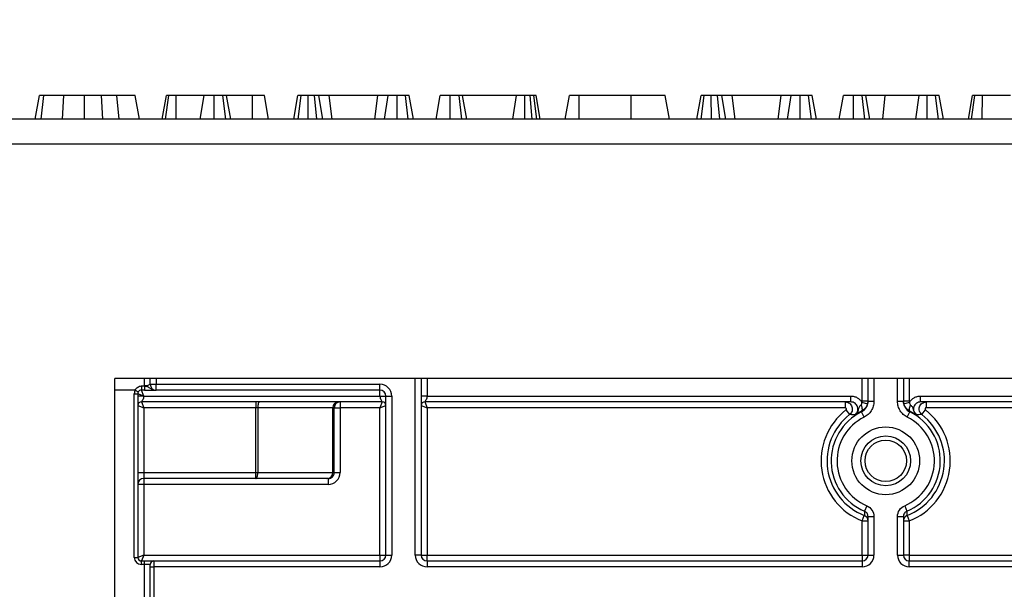
# Model space of a CAD drawing. Units: millimetres. Extents: x 8 to 418, y -29 to 291.
# Drawn here: x 109 to 121, y 242 to 249 of the extents above; entities that cross this region are included whole.
import ezdxf

# ---------------------------------------------------------------- set-up
doc = ezdxf.new("R2010")
doc.units = ezdxf.units.MM
doc.layers.add('FORMAT', color=7, linetype='Continuous')
doc.styles.add('SLDTEXTSTYLE1', font='TXT', dxfattribs={"width": 0.7})
doc.dimstyles.new('SLDDIMSTYLE0', dxfattribs={"dimtxt": 3.393075, "dimasz": 5, "dimexe": 0, "dimexo": 0.0625, "dimgap": 0.848269, "dimtad": 2, "dimdec": 4, "dimlfac": 7, "dimrnd": 1e-09, "dimzin": 12, "dimdsep": 46, "dimtxsty": 'SLDTEXTSTYLE1', "dimsah": 1, "dimcen": 0.09, "dimadec": 0, "dimazin": 3, "dimtfac": 1, "dimtdec": 4, "dimtofl": 0, "dimtmove": 0, "dimatfit": 3, "dimfxl": 0, "dimfrac": 2, "dimtolj": 1, "dimtzin": 12, "dimarcsym": 0})

# ---------------------------------------------------------------- blocks, each defined once
blk = doc.blocks.new('_D')
at = {"layer": 'FORMAT'}
for p, q in [((24.952, 193.167), (24.952, 253.698)), ((167.81, 245.165), (167.81, 253.698)), ((167.81, 252.698), (24.952, 252.698))]:
    blk.add_line(p, q, dxfattribs=at)
for points in [[(24.952, 252.698), (29.952, 252.258), (29.952, 253.138)], [(167.81, 252.698), (162.81, 253.138), (162.81, 252.258)]]:
    blk.add_solid(points, dxfattribs=at)
at = {"layer": 'FORMAT', "attachment_point": 1, "style": 'SLDTEXTSTYLE1'}
for s, insert, char_height in [('%%p', (101.235, 257.072), 3.3931), ('1000', (93.271, 257.072), 3.3931), ('2', (104.343, 257.072), 3.393)]:
    blk.add_mtext(s, dxfattribs=dict(at, insert=insert, char_height=char_height))
blk = doc.blocks.new('_D_1')
at = {"layer": 'FORMAT'}
for p, q in [((24.952, 193.167), (24.952, 258.769)), ((171.238, 193.162), (171.238, 258.769)), ((24.952, 257.769), (171.238, 257.769))]:
    blk.add_line(p, q, dxfattribs=at)
for points in [[(24.952, 257.769), (29.952, 257.329), (29.952, 258.209)], [(171.238, 257.769), (166.238, 258.209), (166.238, 257.329)]]:
    blk.add_solid(points, dxfattribs=at)
at = {"layer": 'FORMAT', "insert": (95.417, 262.143), "char_height": 3.3931, "attachment_point": 1, "style": 'SLDTEXTSTYLE1'}
blk.add_mtext('1024', dxfattribs=at)

msp = doc.modelspace()

# ---------------------------------------------------------------- linework, layer by layer
at = {"color": 7, "linetype": 'Continuous', "lineweight": 25}
for p, q in [((109.130063, 247.879529), (109.18052, 248.165243)), ((109.203266, 247.879529), (109.233307, 248.165243)), ((109.459516, 247.879529), (109.476128, 248.165243)), ((109.725869, 247.879529), (109.726128, 248.165243)), ((109.947456, 247.879529), (109.933053, 248.165243)), ((110.145524, 247.879529), (110.120976, 248.165243)), ((110.393084, 247.879529), (110.342682, 248.165243)), ((110.669298, 247.879529), (110.719709, 248.165243)), ((110.707894, 247.879529), (110.74758, 248.165243)), ((110.837523, 247.879529), (110.838797, 248.165243)), ((111.179168, 248.165243), (110.838797, 248.165243)), ((111.128789, 247.879529), (111.179168, 248.165243)), ((111.300425, 247.879529), (111.30079, 248.165243)), ((111.439815, 247.879529), (111.40552, 248.165243)), ((111.499818, 247.879529), (111.449439, 248.165243)), ((111.762783, 248.165243), (111.449439, 248.165243)), ((111.763663, 247.879529), (111.762783, 248.165243)), ((111.959422, 247.879529), (111.908898, 248.165243)), ((112.264441, 247.879529), (112.315064, 248.165243)), ((112.318471, 247.879529), (112.35307, 248.165243)), ((112.44036, 247.879529), (112.437952, 248.165243)), ((112.543515, 247.879529), (112.515232, 248.165243)), ((112.61533, 247.879529), (112.568442, 248.165243)), ((112.69302, 248.165243), (112.568442, 248.165243)), ((112.729485, 247.879529), (112.69302, 248.165243)), ((113.28508, 248.165243), (112.69302, 248.165243)), ((113.248628, 247.879529), (113.28508, 248.165243)), ((113.409658, 248.165243), (113.28508, 248.165243)), ((113.362754, 247.879529), (113.409658, 248.165243)), ((113.51717, 247.879529), (113.518189, 248.165243)), ((113.653274, 247.879529), (113.619118, 248.165243)), ((113.715005, 247.879529), (113.664303, 248.165243)), ((113.990951, 247.879529), (114.04133, 248.165243)), ((114.162592, 247.879529), (114.162952, 248.165243)), ((114.302473, 247.879529), (114.268104, 248.165243)), ((114.36198, 247.879529), (114.311601, 248.165243)), ((114.966584, 248.165243), (114.311601, 248.165243)), ((114.921776, 247.879529), (114.966584, 248.165243)), ((115.065947, 247.879529), (115.066668, 248.165243)), ((115.155251, 247.879529), (115.129168, 248.165243)), ((115.174354, 248.165243), (115.129168, 248.165243)), ((115.211963, 247.879529), (115.174354, 248.165243)), ((115.253872, 247.879529), (115.203493, 248.165243)), ((115.557168, 247.879529), (115.607547, 248.165243)), ((115.723498, 247.879529), (115.724523, 248.165243)), ((116.355435, 248.165243), (115.724523, 248.165243)), ((116.356169, 247.879529), (116.355435, 248.165243)), ((116.820088, 247.879529), (116.769709, 248.165243)), ((117.152279, 247.879529), (117.202901, 248.165243)), ((117.206309, 247.879529), (117.240908, 248.165243)), ((117.328198, 247.879529), (117.32579, 248.165243)), ((117.431353, 247.879529), (117.40307, 248.165243)), ((117.503168, 247.879529), (117.45628, 248.165243)), ((117.580857, 248.165243), (117.45628, 248.165243)), ((117.617323, 247.879529), (117.580857, 248.165243)), ((118.172918, 248.165243), (117.580857, 248.165243)), ((118.136466, 247.879529), (118.172918, 248.165243)), ((118.297496, 248.165243), (118.172918, 248.165243)), ((118.250592, 247.879529), (118.297496, 248.165243)), ((118.405008, 247.879529), (118.406026, 248.165243)), ((118.541111, 247.879529), (118.506955, 248.165243)), ((118.602843, 247.879529), (118.552141, 248.165243)), ((118.878789, 247.879529), (118.929168, 248.165243)), ((119.05043, 247.879529), (119.05079, 248.165243)), ((119.190311, 247.879529), (119.155942, 248.165243)), ((119.249818, 247.879529), (119.199439, 248.165243)), ((119.436347, 248.165243), (119.199439, 248.165243)), ((119.407056, 247.879529), (119.436347, 248.165243)), ((119.849354, 248.165243), (119.436347, 248.165243)), ((119.80662, 247.879529), (119.849354, 248.165243)), ((119.943519, 247.879529), (119.944371, 248.165243)), ((120.082148, 247.879529), (120.047412, 248.165243)), ((120.142129, 247.879529), (120.09133, 248.165243)), ((120.444973, 247.879529), (120.495385, 248.165243)), ((120.48357, 247.879529), (120.523256, 248.165243)), ((120.613199, 247.879529), (120.614472, 248.165243)), ((120.954844, 248.165243), (120.614472, 248.165243)), ((167.738195, 247.879529), (25.02391, 247.879529)), ((25.02391, 247.579529), (167.738195, 247.579529)), ((124.652773, 244.736672), (110.095338, 244.736672)), ((110.095338, 237.495199), (110.095338, 244.736672)), ((110.416767, 244.644235), (110.452728, 244.644235)), ((110.416767, 244.644235), (110.416767, 244.593814)), ((110.452728, 244.644235), (110.452728, 244.593814)), ((110.52391, 244.665243), (110.52391, 244.736672)), ((110.52391, 244.665243), (110.595338, 244.665243)), ((110.595338, 244.665243), (113.309624, 244.665243)), ((110.595338, 244.593814), (110.595338, 244.665243)), ((113.309624, 244.593814), (113.309624, 244.665243)), ((113.809624, 244.736672), (113.809624, 242.593814)), ((119.228166, 244.457932), (119.228166, 244.736672)), ((119.656738, 244.736672), (119.656738, 244.457932)), ((110.331052, 242.565243), (110.331052, 244.550957)), ((110.331052, 244.550957), (110.37391, 244.550957)), ((110.342536, 244.593814), (110.379651, 244.572386)), ((110.37391, 244.550957), (110.37391, 242.565243)), ((110.445338, 244.522386), (110.37391, 244.550957)), ((110.452728, 244.593814), (110.416767, 244.593814)), ((110.445338, 244.522386), (110.416767, 244.593814)), ((110.445338, 244.522386), (113.309624, 244.522386)), ((113.309624, 244.593814), (110.595338, 244.593814)), ((113.309624, 244.522386), (113.309624, 244.593814)), ((113.381052, 242.593814), (113.381052, 244.522386)), ((113.381052, 244.522386), (113.452481, 244.522386)), ((113.452481, 244.522386), (113.452481, 242.593814)), ((113.881052, 244.522386), (119.019426, 244.522386)), ((119.019426, 244.450957), (119.019426, 244.522386)), ((119.865478, 244.522386), (124.126038, 244.522386)), ((119.865478, 244.450957), (119.865478, 244.522386)), ((110.37391, 244.4081), (110.445338, 244.379529)), ((111.804258, 244.450957), (110.416767, 244.450957)), ((110.416767, 244.450957), (110.445338, 244.379529)), ((113.338195, 244.450957), (111.804258, 244.450957)), ((111.804258, 244.450957), (111.804258, 244.379529)), ((112.826257, 244.450957), (112.826257, 244.379529)), ((113.338195, 244.450957), (113.309624, 244.379529)), ((113.309624, 244.379529), (113.381052, 244.4081)), ((113.809624, 244.4081), (113.881052, 244.379529)), ((119.019426, 244.450957), (113.852481, 244.450957)), ((113.852481, 244.450957), (113.881052, 244.379529)), ((118.951535, 244.450957), (118.951535, 244.379529)), ((119.153963, 244.446553), (119.222618, 244.426843)), ((119.156738, 244.46627), (119.228166, 244.46627)), ((119.299595, 244.457932), (119.228166, 244.457932)), ((119.656738, 244.457932), (119.585309, 244.457932)), ((119.656738, 244.46627), (119.728166, 244.46627)), ((119.662286, 244.426843), (119.730941, 244.446553)), ((124.154609, 244.450957), (119.865478, 244.450957)), ((119.933369, 244.450957), (119.933369, 244.379529)), ((111.804258, 244.379529), (110.445338, 244.379529)), ((110.445338, 244.379529), (110.445338, 243.593814)), ((111.827766, 244.379529), (111.804258, 244.379529)), ((111.804258, 243.593814), (111.804258, 244.379529)), ((112.738195, 244.379529), (111.827766, 244.379529)), ((111.827766, 244.379529), (111.827766, 243.593814)), ((112.738195, 243.593814), (112.738195, 244.379529)), ((112.754839, 244.379529), (112.738195, 244.379529)), ((112.754839, 243.593814), (112.754839, 244.379529)), ((112.754839, 244.379529), (112.826257, 244.379529)), ((113.309624, 244.379529), (112.826257, 244.379529)), ((112.826257, 244.379529), (112.826257, 243.593814)), ((113.309624, 242.593814), (113.309624, 244.379529)), ((118.951535, 244.379529), (113.881052, 244.379529)), ((113.881052, 244.379529), (113.881052, 242.593814)), ((118.960333, 244.353986), (119.004292, 244.2977)), ((119.18039, 244.265859), (119.148697, 244.329859)), ((119.704514, 244.265859), (119.736207, 244.329859)), ((119.736808, 244.338149), (119.736207, 244.329859)), ((119.880612, 244.2977), (119.924571, 244.353986)), ((124.126038, 244.379529), (119.933369, 244.379529)), ((110.37391, 243.593814), (110.445338, 243.593814)), ((110.445338, 243.593814), (110.445338, 243.522386)), ((110.445338, 243.593814), (111.804258, 243.593814)), ((111.804258, 243.522386), (111.804258, 243.593814)), ((111.804258, 243.593814), (111.827766, 243.593814)), ((111.827766, 243.593814), (112.738195, 243.593814)), ((112.738195, 243.593814), (112.754839, 243.593814)), ((112.754839, 243.593814), (112.826257, 243.593814)), ((110.445338, 243.450957), (110.37391, 243.450957)), ((111.804258, 243.522386), (110.445338, 243.522386)), ((110.445338, 243.522386), (110.445338, 243.450957)), ((112.683378, 243.450957), (110.445338, 243.450957)), ((110.445338, 243.450957), (110.445338, 242.593814)), ((112.666778, 243.522386), (111.804258, 243.522386)), ((112.683378, 243.522386), (112.666778, 243.522386)), ((112.683378, 243.522386), (112.683378, 243.450957)), ((119.212386, 243.19281), (119.184562, 243.127035)), ((119.672518, 243.19281), (119.700342, 243.127035)), ((119.156738, 243.007369), (119.182789, 243.073866)), ((119.156738, 243.007369), (119.228166, 243.007369)), ((119.156738, 242.593814), (119.156738, 243.007369)), ((119.228166, 242.593814), (119.228166, 243.061213)), ((119.228166, 243.061213), (119.299595, 243.061213)), ((119.299595, 243.061213), (119.299595, 242.593814)), ((119.585309, 242.593814), (119.585309, 243.061213)), ((119.585309, 243.061213), (119.656738, 243.061213)), ((119.656738, 243.061213), (119.656738, 242.593814)), ((119.656738, 243.007369), (119.728166, 243.007369)), ((119.702115, 243.073866), (119.728166, 243.007369)), ((119.728166, 243.007369), (119.728166, 242.593814)), ((110.331052, 242.565243), (110.37391, 242.565243)), ((110.445338, 242.593814), (110.37391, 242.565243)), ((110.445338, 242.593814), (110.416767, 242.522386)), ((110.416767, 242.479529), (110.416767, 242.522386)), ((110.416767, 242.522386), (110.452481, 242.522386)), ((110.445338, 242.593814), (113.309624, 242.593814)), ((110.452481, 242.479529), (110.452481, 242.522386)), ((110.452481, 242.522386), (110.566767, 242.522386)), ((110.566767, 242.522386), (110.566767, 242.450957)), ((110.566767, 242.522386), (113.309624, 242.522386)), ((113.309624, 242.593814), (113.381052, 242.593814)), ((113.309624, 242.593814), (113.309624, 242.522386)), ((113.309624, 242.522386), (113.309624, 242.450957)), ((113.381052, 242.593814), (113.452481, 242.593814)), ((113.809624, 242.593814), (113.738195, 242.593814)), ((113.809624, 242.593814), (113.881052, 242.593814)), ((113.881052, 242.522386), (113.881052, 242.593814)), ((113.881052, 242.593814), (119.156738, 242.593814)), ((113.881052, 242.522386), (119.156738, 242.522386)), ((113.881052, 242.522386), (113.881052, 242.450957)), ((119.156738, 242.593814), (119.228166, 242.593814)), ((119.156738, 242.593814), (119.156738, 242.522386)), ((119.156738, 242.522386), (119.156738, 242.450957)), ((119.228166, 242.593814), (119.299595, 242.593814)), ((119.585309, 242.593814), (119.656738, 242.593814)), ((119.728166, 242.593814), (119.656738, 242.593814)), ((119.728166, 242.593814), (124.126038, 242.593814)), ((119.728166, 242.593814), (119.728166, 242.522386)), ((119.728166, 242.450957), (119.728166, 242.522386)), ((119.728166, 242.522386), (124.126038, 242.522386)), ((110.452481, 242.479529), (110.416767, 242.479529)), ((110.452481, 241.993814), (110.452481, 242.479529)), ((110.52391, 242.479529), (110.452481, 242.479529)), ((110.52391, 242.450957), (110.52391, 242.479529)), ((110.52391, 242.022386), (110.52391, 242.450957)), ((110.52391, 242.450957), (110.566767, 242.450957)), ((110.566767, 242.450957), (110.566767, 242.022386)), ((113.309624, 242.450957), (110.566767, 242.450957)), ((119.156738, 242.450957), (113.881052, 242.450957)), ((124.126038, 242.450957), (119.728166, 242.450957))]:
    msp.add_line(p, q, dxfattribs=at)
at = {"color": 8, "linetype": 'Continuous', "lineweight": 25}
for p, q in [((110.452481, 244.650957), (110.452481, 244.736672)), ((110.595338, 244.736672), (110.595338, 244.665243)), ((113.738195, 242.593814), (113.738195, 244.736672)), ((113.881052, 244.736672), (113.881052, 244.522386)), ((119.156738, 244.46627), (119.156738, 244.736672)), ((119.299595, 244.736672), (119.299595, 244.457932)), ((119.585309, 244.457932), (119.585309, 244.736672)), ((119.728166, 244.736672), (119.728166, 244.46627)), ((110.342536, 244.593814), (110.095338, 244.593814))]:
    msp.add_line(p, q, dxfattribs=at)
at = {"color": 7, "linetype": 'Continuous', "lineweight": 25, "flags": 128}
for points in [[(111.851273, 244.450957), (111.846687, 244.449585), (111.842277, 244.44552), (111.838213, 244.438919), (111.834651, 244.430036), (111.831728, 244.419212), (111.829555, 244.406863), (111.828217, 244.393464), (111.827766, 244.379529)], [(119.141516, 244.411763), (119.146775, 244.399366), (119.150949, 244.387074), (119.15389, 244.375332), (119.155491, 244.36456), (119.155694, 244.355149), (119.154492, 244.347437), (119.151929, 244.341701), (119.148096, 244.338149)], [(119.736808, 244.338149), (119.732975, 244.341701), (119.730412, 244.347437), (119.72921, 244.355149), (119.729413, 244.36456), (119.731014, 244.375332), (119.733954, 244.387074), (119.738129, 244.399366), (119.743388, 244.411763)], [(119.148697, 244.329859), (119.148402, 244.333908), (119.148096, 244.338149)], [(111.804258, 243.522386), (111.808844, 243.523758), (111.813254, 243.527823), (111.817318, 243.534424), (111.820881, 243.543307), (111.823804, 243.554131), (111.825976, 243.56648), (111.827314, 243.579879), (111.827766, 243.593814)]]:
    msp.add_lwpolyline(points, dxfattribs=at)
at = {"color": 7, "linetype": 'Continuous', "lineweight": 25}
for radius in [0.410714, 0.301668, 0.251206]:
    msp.add_circle((119.442452, 243.736672), radius, dxfattribs=at)
for centre, radius, start, end in [((110.469624, 244.750957), 0.101459, 260.2724214, 302.3474435), ((110.595338, 244.665243), 0.071429, 180, 270), ((113.309624, 244.522386), 0.142857, 0, 90), ((110.416767, 244.550957), 0.085714, 150, 180), ((110.416767, 244.550957), 0.042857, 150, 180), ((113.309624, 244.522386), 0.071429, 0, 90), ((112.809618, 244.379534), 0.071423, 90.0043639, 180.0043632), ((112.826262, 244.379534), 0.071423, 90.0043639, 180.0043632), ((119.442452, 243.736672), 0.783272, 127.9896166, 248.6065628), ((119.442452, 243.736672), 0.711854, 127.9896166, 248.6065628), ((119.442452, 243.736672), 0.661939, 116.3453051, 247.0705236), ((119.442452, 243.736672), 0.661939, 292.9294764, 63.6546949), ((119.442452, 243.736672), 0.711854, 291.3934372, 52.0103834), ((119.442452, 243.736672), 0.783272, 291.3934372, 52.0103834), ((119.442452, 243.736672), 0.590522, 116.3453051, 247.0705236), ((119.442452, 243.736672), 0.590522, 292.9294764, 63.6546949), ((112.666772, 243.593809), 0.071423, 270.0043639, 0.0043632), ((110.445338, 243.450957), 0.071429, 90, 180), ((132.392865, 242.659943), 13.216559, 177.974661, 178.2052881), ((107.045728, 242.678407), 12.662564, 1.7896668, 2.030384), ((119.15675, 243.007365), 0.071416, 0.0026791, 68.6166756), ((119.728154, 243.007365), 0.071416, 111.3833244, 179.9973209), ((110.416767, 242.565243), 0.085714, 180, 270), ((110.416767, 242.565243), 0.042857, 180, 270), ((110.566767, 242.479529), 0.042857, 90, 180), ((113.309624, 242.593814), 0.142857, 270, 0), ((113.309624, 242.593814), 0.071429, 270, 0), ((113.881052, 242.593814), 0.142857, 180, 270), ((113.881052, 242.593814), 0.071429, 180, 270), ((119.156738, 242.593814), 0.142857, 270, 0), ((119.156738, 242.593814), 0.071429, 270, 0), ((119.728166, 242.593814), 0.142857, 180, 270), ((119.728166, 242.593814), 0.071429, 180, 270)]:
    msp.add_arc(centre, radius, start, end, dxfattribs=at)
for major_axis, ratio in [((0.071461, 0), 0.999543248), ((0.142879, 0), 0.999847695)]:
    msp.add_ellipse((112.683378, 243.593814), major_axis=major_axis, ratio=ratio, start_param=4.71238898, end_param=6.283185307, dxfattribs=at)
for points, knots in [([(109.233307, 248.165243), (109.224539, 248.165243), (109.206904, 248.165243), (109.188076, 248.165243), (109.181859, 248.165243), (109.180833, 248.165243), (109.18052, 248.165243)], [0, 0, 0, 0, 0.283131729, 0.569514698, 0.868431166, 1, 1, 1, 1]), ([(109.476128, 248.165243), (109.450216, 248.165243), (109.398324, 248.165243), (109.317757, 248.165243), (109.26422, 248.165243), (109.233307, 248.165243)], [0, 0, 0, 0, 0.29651999, 0.593809984, 1, 1, 1, 1]), ([(109.726128, 248.165243), (109.702081, 248.165243), (109.653957, 248.165243), (109.56948, 248.165243), (109.511309, 248.165243), (109.476128, 248.165243)], [0, 0, 0, 0, 0.2829990459, 0.5663576953, 1, 1, 1, 1]), ([(109.933053, 248.165243), (109.913462, 248.165243), (109.874268, 248.165243), (109.805363, 248.165243), (109.755659, 248.165243), (109.726128, 248.165243)], [0, 0, 0, 0, 0.2885885597, 0.5773284155, 1, 1, 1, 1]), ([(110.120976, 248.165243), (110.104195, 248.165243), (110.070633, 248.165243), (110.00799, 248.165243), (109.961756, 248.165243), (109.933053, 248.165243)], [0, 0, 0, 0, 0.274933897, 0.549881259, 1, 1, 1, 1]), ([(110.342682, 248.165243), (110.33744, 248.165243), (110.328382, 248.165243), (110.260936, 248.165243), (110.1829, 248.165243), (110.133483, 248.165243), (110.120976, 248.165243)], [0, 0, 0, 0, 0.3696759969, 0.6387309813, 0.9085640674, 1, 1, 1, 1]), ([(110.74758, 248.165243), (110.739996, 248.165243), (110.728345, 248.165243), (110.720631, 248.165243), (110.720019, 248.165243), (110.719709, 248.165243)], [0, 0, 0, 0, 0.4796360052, 0.7368306223, 1, 1, 1, 1]), ([(110.838797, 248.165243), (110.822922, 248.165243), (110.790968, 248.165243), (110.762531, 248.165243), (110.749452, 248.165243), (110.74758, 248.165243)], [0, 0, 0, 0, 0.458261964, 0.922464071, 1, 1, 1, 1]), ([(111.30079, 248.165243), (111.284737, 248.165243), (111.252452, 248.165243), (111.214429, 248.165243), (111.188817, 248.165243), (111.17984, 248.165243), (111.179327, 248.165243), (111.179168, 248.165243)], [0, 0, 0, 0, 0.24594063, 0.494624616, 0.66392347, 0.895989404, 1, 1, 1, 1]), ([(111.40552, 248.165243), (111.39706, 248.165243), (111.376248, 248.165243), (111.338694, 248.165243), (111.312139, 248.165243), (111.30079, 248.165243)], [0, 0, 0, 0, 0.281666663, 0.692980458, 1, 1, 1, 1]), ([(111.449439, 248.165243), (111.448327, 248.165243), (111.445663, 248.165243), (111.426437, 248.165243), (111.410463, 248.165243), (111.40552, 248.165243)], [0, 0, 0, 0, 0.330898264, 0.792943443, 1, 1, 1, 1]), ([(111.908898, 248.165243), (111.904633, 248.165243), (111.897276, 248.165243), (111.870613, 248.165243), (111.835758, 248.165243), (111.798942, 248.165243), (111.773353, 248.165243), (111.762783, 248.165243)], [0, 0, 0, 0, 0.288480068, 0.497508158, 0.654046992, 0.857094986, 1, 1, 1, 1]), ([(112.35307, 248.165243), (112.342685, 248.165243), (112.321827, 248.165243), (112.316156, 248.165243), (112.315213, 248.165243), (112.315064, 248.165243)], [0, 0, 0, 0, 0.4549529627, 0.9137829434, 1, 1, 1, 1]), ([(112.437952, 248.165243), (112.423293, 248.165243), (112.393818, 248.165243), (112.366976, 248.165243), (112.354634, 248.165243), (112.35307, 248.165243)], [0, 0, 0, 0, 0.463556448, 0.932056919, 1, 1, 1, 1]), ([(112.515232, 248.165243), (112.503146, 248.165243), (112.48475, 248.165243), (112.458279, 248.165243), (112.444734, 248.165243), (112.437952, 248.165243)], [0, 0, 0, 0, 0.488909822, 0.744104238, 1, 1, 1, 1]), ([(112.568442, 248.165243), (112.561743, 248.165243), (112.551462, 248.165243), (112.531304, 248.165243), (112.520598, 248.165243), (112.515232, 248.165243)], [0, 0, 0, 0, 0.48254901, 0.740672463, 1, 1, 1, 1]), ([(113.518189, 248.165243), (113.504541, 248.165243), (113.481365, 248.165243), (113.450924, 248.165243), (113.427325, 248.165243), (113.416413, 248.165243), (113.409658, 248.165243)], [0, 0, 0, 0, 0.282075708, 0.4790408, 0.677485445, 1, 1, 1, 1]), ([(113.619118, 248.165243), (113.605124, 248.165243), (113.577074, 248.165243), (113.539803, 248.165243), (113.520531, 248.165243), (113.518189, 248.165243)], [0, 0, 0, 0, 0.466511894, 0.935162353, 1, 1, 1, 1]), ([(113.664303, 248.165243), (113.662211, 248.165243), (113.658834, 248.165243), (113.640744, 248.165243), (113.627007, 248.165243), (113.619118, 248.165243)], [0, 0, 0, 0, 0.409504838, 0.660850194, 1, 1, 1, 1]), ([(114.162952, 248.165243), (114.146891, 248.165243), (114.114588, 248.165243), (114.076657, 248.165243), (114.051109, 248.165243), (114.042129, 248.165243), (114.041531, 248.165243), (114.04133, 248.165243)], [0, 0, 0, 0, 0.244457342, 0.491643725, 0.658759666, 0.885685334, 1, 1, 1, 1]), ([(114.268104, 248.165243), (114.25804, 248.165243), (114.233685, 248.165243), (114.195556, 248.165243), (114.170635, 248.165243), (114.162952, 248.165243)], [0, 0, 0, 0, 0.3275684532, 0.7926842601, 1, 1, 1, 1]), ([(114.311601, 248.165243), (114.310259, 248.165243), (114.307217, 248.165243), (114.287247, 248.165243), (114.272251, 248.165243), (114.268104, 248.165243)], [0, 0, 0, 0, 0.363200602, 0.823913001, 1, 1, 1, 1]), ([(115.066668, 248.165243), (115.049067, 248.165243), (115.020364, 248.165243), (114.986706, 248.165243), (114.973604, 248.165243), (114.967377, 248.165243), (114.966584, 248.165243)], [0, 0, 0, 0, 0.4245476259, 0.6923332032, 0.9607989744, 1, 1, 1, 1]), ([(115.129168, 248.165243), (115.119442, 248.165243), (115.104634, 248.165243), (115.083172, 248.165243), (115.072189, 248.165243), (115.066668, 248.165243)], [0, 0, 0, 0, 0.487698682, 0.742525897, 1, 1, 1, 1]), ([(115.203493, 248.165243), (115.202394, 248.165243), (115.200695, 248.165243), (115.187975, 248.165243), (115.178933, 248.165243), (115.174354, 248.165243)], [0, 0, 0, 0, 0.47520265, 0.734257117, 1, 1, 1, 1]), ([(115.724523, 248.165243), (115.705456, 248.165243), (115.676177, 248.165243), (115.641862, 248.165243), (115.620758, 248.165243), (115.608939, 248.165243), (115.608011, 248.165243), (115.607547, 248.165243)], [0, 0, 0, 0, 0.287466655, 0.44142105, 0.595380647, 0.797436773, 1, 1, 1, 1]), ([(116.769709, 248.165243), (116.7648, 248.165243), (116.754961, 248.165243), (116.675052, 248.165243), (116.564796, 248.165243), (116.448764, 248.165243), (116.378366, 248.165243), (116.355435, 248.165243)], [0, 0, 0, 0, 0.226853215, 0.454635311, 0.677256544, 0.894872583, 1, 1, 1, 1]), ([(117.240908, 248.165243), (117.230523, 248.165243), (117.209664, 248.165243), (117.203994, 248.165243), (117.203051, 248.165243), (117.202901, 248.165243)], [0, 0, 0, 0, 0.454952963, 0.913782943, 1, 1, 1, 1]), ([(117.32579, 248.165243), (117.311131, 248.165243), (117.281656, 248.165243), (117.254814, 248.165243), (117.242471, 248.165243), (117.240908, 248.165243)], [0, 0, 0, 0, 0.463556448, 0.932056919, 1, 1, 1, 1]), ([(117.40307, 248.165243), (117.390984, 248.165243), (117.372588, 248.165243), (117.346117, 248.165243), (117.332572, 248.165243), (117.32579, 248.165243)], [0, 0, 0, 0, 0.4889098216, 0.7441042378, 1, 1, 1, 1]), ([(117.45628, 248.165243), (117.449581, 248.165243), (117.439299, 248.165243), (117.419142, 248.165243), (117.408436, 248.165243), (117.40307, 248.165243)], [0, 0, 0, 0, 0.48254901, 0.740672463, 1, 1, 1, 1]), ([(118.406026, 248.165243), (118.392379, 248.165243), (118.369203, 248.165243), (118.338762, 248.165243), (118.315163, 248.165243), (118.304251, 248.165243), (118.297496, 248.165243)], [0, 0, 0, 0, 0.282075708, 0.4790408, 0.677485445, 1, 1, 1, 1]), ([(118.506955, 248.165243), (118.492962, 248.165243), (118.464911, 248.165243), (118.42764, 248.165243), (118.408369, 248.165243), (118.406026, 248.165243)], [0, 0, 0, 0, 0.4665118942, 0.9351623535, 1, 1, 1, 1]), ([(118.552141, 248.165243), (118.550049, 248.165243), (118.546672, 248.165243), (118.528582, 248.165243), (118.514845, 248.165243), (118.506955, 248.165243)], [0, 0, 0, 0, 0.409504838, 0.660850194, 1, 1, 1, 1]), ([(119.05079, 248.165243), (119.031248, 248.165243), (118.998528, 248.165243), (118.962098, 248.165243), (118.938764, 248.165243), (118.929953, 248.165243), (118.929364, 248.165243), (118.929168, 248.165243)], [0, 0, 0, 0, 0.296136681, 0.495848667, 0.660452922, 0.887514456, 1, 1, 1, 1]), ([(119.155942, 248.165243), (119.147969, 248.165243), (119.128298, 248.165243), (119.090999, 248.165243), (119.063692, 248.165243), (119.05079, 248.165243)], [0, 0, 0, 0, 0.264464031, 0.65248577, 1, 1, 1, 1]), ([(119.199439, 248.165243), (119.198786, 248.165243), (119.197165, 248.165243), (119.181076, 248.165243), (119.163953, 248.165243), (119.155942, 248.165243)], [0, 0, 0, 0, 0.263668132, 0.655531653, 1, 1, 1, 1]), ([(119.944371, 248.165243), (119.931281, 248.165243), (119.90822, 248.165243), (119.873572, 248.165243), (119.858623, 248.165243), (119.849354, 248.165243)], [0, 0, 0, 0, 0.33285148, 0.586371922, 1, 1, 1, 1]), ([(120.047412, 248.165243), (120.038122, 248.165243), (120.016695, 248.165243), (119.979954, 248.165243), (119.954524, 248.165243), (119.944371, 248.165243)], [0, 0, 0, 0, 0.314995105, 0.726524551, 1, 1, 1, 1]), ([(120.09133, 248.165243), (120.089397, 248.165243), (120.085809, 248.165243), (120.06811, 248.165243), (120.054375, 248.165243), (120.047412, 248.165243)], [0, 0, 0, 0, 0.365651057, 0.678412123, 1, 1, 1, 1]), ([(120.523256, 248.165243), (120.515672, 248.165243), (120.50402, 248.165243), (120.496307, 248.165243), (120.495694, 248.165243), (120.495385, 248.165243)], [0, 0, 0, 0, 0.479636005, 0.736830622, 1, 1, 1, 1]), ([(120.614472, 248.165243), (120.598598, 248.165243), (120.566644, 248.165243), (120.538207, 248.165243), (120.525128, 248.165243), (120.523256, 248.165243)], [0, 0, 0, 0, 0.458261964, 0.922464071, 1, 1, 1, 1]), ([(110.342536, 244.593814), (110.349541, 244.608089), (110.359714, 244.620664), (110.385209, 244.638774), (110.400811, 244.644235), (110.416767, 244.644235)], [0, 0, 0, 0, 0.5, 0.5, 1, 1, 1, 1]), ([(110.452728, 244.644235), (110.459827, 244.64388), (110.466682, 244.643277), (110.479887, 244.640945), (110.486086, 244.639168), (110.502957, 244.631748), (110.512648, 244.623879), (110.534092, 244.610383), (110.545599, 244.604619), (110.563842, 244.598421), (110.570016, 244.596769), (110.582562, 244.594462), (110.5891, 244.593814), (110.595338, 244.593814)], [0, 0, 0, 0, 0.125, 0.125, 0.25, 0.25, 0.5, 0.5, 0.75, 0.75, 0.875, 0.875, 1, 1, 1, 1]), ([(110.445338, 244.522386), (110.43692, 244.522386), (110.427838, 244.522386), (110.410253, 244.522386), (110.401804, 244.522386), (110.387857, 244.522386), (110.382406, 244.522386), (110.375444, 244.522386), (110.37391, 244.522386), (110.37391, 244.522386)], [0, 0, 0, 0, 0.25, 0.25, 0.5, 0.5, 0.75, 0.75, 1, 1, 1, 1]), ([(110.445338, 244.522386), (110.445286, 244.519877), (110.445182, 244.514913), (110.444319, 244.507655), (110.442928, 244.500751), (110.440753, 244.493489), (110.436643, 244.484339), (110.430864, 244.47372), (110.424677, 244.463575), (110.420207, 244.456189), (110.417328, 244.451755), (110.41695, 244.451217), (110.416767, 244.450957)], [0, 0, 0, 0, 0.064538653, 0.127681957, 0.189818497, 0.251355948, 0.33428142, 0.473269959, 0.619965287, 0.755779065, 0.881944915, 1, 1, 1, 1]), ([(110.452728, 244.593814), (110.468726, 244.593814), (110.484365, 244.593814), (110.513498, 244.593814), (110.526738, 244.593814), (110.550289, 244.593814), (110.560791, 244.593814), (110.579874, 244.593814), (110.588275, 244.593814), (110.595338, 244.593814)], [0, 0, 0, 0, 0.25, 0.25, 0.5, 0.5, 0.75, 0.75, 1, 1, 1, 1]), ([(113.309624, 244.522386), (113.328324, 244.522386), (113.346909, 244.522386), (113.373354, 244.522386), (113.381052, 244.522386), (113.381052, 244.522386)], [0, 0, 0, 0, 0.5, 0.5, 1, 1, 1, 1]), ([(113.309624, 244.522386), (113.309624, 244.510159), (113.31141, 244.501819), (113.316767, 244.486812), (113.320338, 244.48029), (113.331052, 244.462207), (113.338195, 244.450957), (113.338195, 244.450957)], [0, 0, 0, 0, 0.25, 0.25, 0.5, 0.5, 1, 1, 1, 1]), ([(113.881052, 244.522386), (113.872634, 244.522386), (113.863553, 244.522386), (113.845967, 244.522386), (113.837518, 244.522386), (113.823571, 244.522386), (113.81812, 244.522386), (113.811158, 244.522386), (113.809624, 244.522386), (113.809624, 244.522386)], [0, 0, 0, 0, 0.25, 0.25, 0.5, 0.5, 0.75, 0.75, 1, 1, 1, 1]), ([(113.881052, 244.522386), (113.881, 244.519877), (113.880896, 244.514913), (113.880033, 244.507655), (113.878642, 244.500751), (113.876467, 244.493489), (113.872358, 244.484339), (113.866578, 244.47372), (113.860392, 244.463575), (113.855921, 244.456189), (113.853043, 244.451755), (113.852664, 244.451217), (113.852481, 244.450957)], [0, 0, 0, 0, 0.064538653, 0.127681957, 0.189818497, 0.251355948, 0.33428142, 0.473269959, 0.619965287, 0.755779065, 0.881944915, 1, 1, 1, 1]), ([(119.019426, 244.522386), (119.033007, 244.522386), (119.046293, 244.520656), (119.072293, 244.513844), (119.084971, 244.508704), (119.108298, 244.49556), (119.119278, 244.487363), (119.13855, 244.468671), (119.146951, 244.458145), (119.153963, 244.446553)], [0, 0, 0, 0, 0.25, 0.25, 0.5, 0.5, 0.75, 0.75, 1, 1, 1, 1]), ([(119.730941, 244.446553), (119.737953, 244.458145), (119.746354, 244.468671), (119.765626, 244.487363), (119.776606, 244.49556), (119.799933, 244.508704), (119.812611, 244.513844), (119.838611, 244.520656), (119.851897, 244.522386), (119.865478, 244.522386)], [0, 0, 0, 0, 0.25, 0.25, 0.5, 0.5, 0.75, 0.75, 1, 1, 1, 1]), ([(110.416767, 244.450957), (110.405547, 244.450957), (110.394396, 244.446338), (110.378528, 244.430471), (110.37391, 244.41932), (110.37391, 244.4081)], [0, 0, 0, 0, 0.5, 0.5, 1, 1, 1, 1]), ([(113.381052, 244.4081), (113.381052, 244.41932), (113.376434, 244.430471), (113.360566, 244.446338), (113.349415, 244.450957), (113.338195, 244.450957)], [0, 0, 0, 0, 0.5, 0.5, 1, 1, 1, 1]), ([(113.852481, 244.450957), (113.841261, 244.450957), (113.83011, 244.446338), (113.814243, 244.430471), (113.809624, 244.41932), (113.809624, 244.4081)], [0, 0, 0, 0, 0.5, 0.5, 1, 1, 1, 1]), ([(118.951535, 244.450957), (118.969395, 244.450957), (118.987021, 244.445225), (119.015674, 244.42475), (119.026848, 244.409775), (119.038307, 244.376406), (119.038726, 244.357847), (119.028642, 244.323863), (119.018366, 244.308699), (119.004292, 244.2977)], [0, 0, 0, 0, 0.25, 0.25, 0.5, 0.5, 0.75, 0.75, 1, 1, 1, 1]), ([(119.067355, 244.294139), (119.082609, 244.304395), (119.094287, 244.319561), (119.106401, 244.353783), (119.106823, 244.372978), (119.096136, 244.407776), (119.085127, 244.423338), (119.055715, 244.445036), (119.037806, 244.450957), (119.019426, 244.450957)], [0, 0, 0, 0, 0.25, 0.25, 0.5, 0.5, 0.75, 0.75, 1, 1, 1, 1]), ([(119.141516, 244.411763), (119.131048, 244.405022), (119.123499, 244.397014), (119.114681, 244.377775), (119.112688, 244.36641), (119.105898, 244.343336), (119.101076, 244.331554), (119.087197, 244.310648), (119.077935, 244.301187), (119.067355, 244.294139)], [0, 0, 0, 0, 0.25, 0.25, 0.5, 0.5, 0.75, 0.75, 1, 1, 1, 1]), ([(119.141516, 244.411763), (119.146706, 244.415105), (119.149912, 244.421126), (119.153682, 244.433466), (119.154284, 244.440025), (119.153963, 244.446553)], [0, 0, 0, 0, 0.5, 0.5, 1, 1, 1, 1]), ([(119.222618, 244.426843), (119.217057, 244.407476), (119.207442, 244.389556), (119.181864, 244.359196), (119.165864, 244.346767), (119.148096, 244.338149)], [0, 0, 0, 0, 0.5, 0.5, 1, 1, 1, 1]), ([(119.148697, 244.329859), (119.160657, 244.335783), (119.171523, 244.343213), (119.191121, 244.361008), (119.199687, 244.3713), (119.220543, 244.404868), (119.228166, 244.431239), (119.228166, 244.457932)], [0, 0, 0, 0, 0.25, 0.25, 0.5, 0.5, 1, 1, 1, 1]), ([(119.299595, 244.457932), (119.299595, 244.437914), (119.296769, 244.418018), (119.285926, 244.380067), (119.27773, 244.361565), (119.256872, 244.328004), (119.244022, 244.312569), (119.214627, 244.285884), (119.198329, 244.274743), (119.18039, 244.265859)], [0, 0, 0, 0, 0.25, 0.25, 0.5, 0.5, 0.75, 0.75, 1, 1, 1, 1]), ([(119.704514, 244.265859), (119.686575, 244.274743), (119.670001, 244.286105), (119.640806, 244.312667), (119.627865, 244.328225), (119.607051, 244.361813), (119.598923, 244.380179), (119.588059, 244.418365), (119.585309, 244.437914), (119.585309, 244.457932)], [0, 0, 0, 0, 0.25, 0.25, 0.5, 0.5, 0.75, 0.75, 1, 1, 1, 1]), ([(119.656738, 244.457932), (119.656738, 244.444585), (119.658571, 244.431551), (119.665813, 244.40609), (119.67123, 244.393844), (119.692043, 244.36025), (119.712286, 244.341707), (119.736207, 244.329859)], [0, 0, 0, 0, 0.25, 0.25, 0.5, 0.5, 1, 1, 1, 1]), ([(119.736808, 244.338149), (119.719043, 244.346765), (119.70309, 244.359154), (119.677513, 244.38948), (119.667847, 244.407478), (119.662286, 244.426843)], [0, 0, 0, 0, 0.5, 0.5, 1, 1, 1, 1]), ([(119.730941, 244.446553), (119.73062, 244.440035), (119.731232, 244.433445), (119.734972, 244.421184), (119.738228, 244.415086), (119.743388, 244.411763)], [0, 0, 0, 0, 0.5, 0.5, 1, 1, 1, 1]), ([(119.743388, 244.411763), (119.753856, 244.405022), (119.761405, 244.397014), (119.770223, 244.377775), (119.772216, 244.36641), (119.779006, 244.343336), (119.783828, 244.331554), (119.797707, 244.310648), (119.806969, 244.301187), (119.817549, 244.294139)], [0, 0, 0, 0, 0.25, 0.25, 0.5, 0.5, 0.75, 0.75, 1, 1, 1, 1]), ([(119.865478, 244.450957), (119.847098, 244.450957), (119.829189, 244.445036), (119.799777, 244.423338), (119.788768, 244.407776), (119.778081, 244.372978), (119.778503, 244.353783), (119.790617, 244.319561), (119.802295, 244.304395), (119.817549, 244.294139)], [0, 0, 0, 0, 0.25, 0.25, 0.5, 0.5, 0.75, 0.75, 1, 1, 1, 1]), ([(119.880612, 244.2977), (119.866538, 244.308699), (119.856176, 244.324071), (119.846201, 244.357852), (119.846613, 244.376534), (119.858122, 244.409885), (119.869215, 244.424767), (119.898078, 244.445336), (119.915509, 244.450957), (119.933369, 244.450957)], [0, 0, 0, 0, 0.25, 0.25, 0.5, 0.5, 0.75, 0.75, 1, 1, 1, 1]), ([(118.960333, 244.353986), (118.961594, 244.35497), (118.962701, 244.356185), (118.963565, 244.357531), (118.964428, 244.358877), (118.965071, 244.360391), (118.96544, 244.361946), (118.965809, 244.363502), (118.965915, 244.365142), (118.965748, 244.366732), (118.965581, 244.368322), (118.965138, 244.369905), (118.964455, 244.371349), (118.963771, 244.372794), (118.962829, 244.374141), (118.961706, 244.375278), (118.960582, 244.376416), (118.959247, 244.377376), (118.957811, 244.378078), (118.956373, 244.37878), (118.954795, 244.379244), (118.953207, 244.379431), (118.952652, 244.379496), (118.952093, 244.379529), (118.951535, 244.379529)], [0, 0, 0, 0, 0.000033578628, 0.000033578628, 0.000033578628, 0.000067157878, 0.000067157878, 0.000067157878, 0.0001007282978, 0.0001007282978, 0.0001007282978, 0.0001342923255, 0.0001342923255, 0.0001342923255, 0.0001678587134, 0.0001678587134, 0.0001678587134, 0.0002014351765, 0.0002014351765, 0.0002014351765, 0.0002350250197, 0.0002350250197, 0.0002350250197, 0.0002466039706, 0.0002466039706, 0.0002466039706, 0.0002466039706]), ([(119.067355, 244.294139), (119.062479, 244.294416), (119.057659, 244.29469), (119.052888, 244.294961), (119.038225, 244.295793), (119.024027, 244.296595), (119.010172, 244.297371), (119.008205, 244.297481), (119.006245, 244.297591), (119.004292, 244.2977)], [0.00449320334, 0.00449320334, 0.00449320334, 0.00449320334, 0.00804597322, 0.00804597322, 0.00804597322, 0.01896641452, 0.01896641452, 0.01896641452, 0.02051675966, 0.02051675966, 0.02051675966, 0.02051675966]), ([(119.148096, 244.338149), (119.125191, 244.327158), (119.107134, 244.31712), (119.081333, 244.302385), (119.073807, 244.297928), (119.067355, 244.294139)], [0, 0, 0, 0, 0.5, 0.5, 1, 1, 1, 1]), ([(119.736808, 244.338149), (119.759713, 244.327158), (119.77777, 244.31712), (119.803571, 244.302385), (119.811097, 244.297928), (119.817549, 244.294139)], [0, 0, 0, 0, 0.5, 0.5, 1, 1, 1, 1]), ([(119.880612, 244.2977), (119.875477, 244.297413), (119.870297, 244.297123), (119.865064, 244.296829), (119.851616, 244.296072), (119.83783, 244.295291), (119.823588, 244.294482), (119.821584, 244.294368), (119.819571, 244.294254), (119.817549, 244.294139)], [0.00049144596, 0.00049144596, 0.00049144596, 0.00049144596, 0.00456686241, 0.00456686241, 0.00456686241, 0.01504143638, 0.01504143638, 0.01504143638, 0.01651500466, 0.01651500466, 0.01651500466, 0.01651500466]), ([(119.933369, 244.379529), (119.931769, 244.379529), (119.930147, 244.379253), (119.928637, 244.378723), (119.927128, 244.378193), (119.925688, 244.377396), (119.924439, 244.376396), (119.92319, 244.375397), (119.922096, 244.374168), (119.921248, 244.372811), (119.920401, 244.371455), (119.919776, 244.369934), (119.919425, 244.368374), (119.919075, 244.366814), (119.918989, 244.365172), (119.919175, 244.363584), (119.91936, 244.361997), (119.919823, 244.36042), (119.920523, 244.358983), (119.921224, 244.357546), (119.922182, 244.356211), (119.923319, 244.355087), (119.923714, 244.354696), (119.924133, 244.354328), (119.924571, 244.353986)], [0, 0, 0, 0, 0.0000336006888, 0.0000336006888, 0.0000336006888, 0.0000672017568, 0.0000672017568, 0.0000672017568, 0.0001007967903, 0.0001007967903, 0.0001007967903, 0.000134378845, 0.000134378845, 0.000134378845, 0.000167948677, 0.000167948677, 0.000167948677, 0.0002015123994, 0.0002015123994, 0.0002015123994, 0.0002350787959, 0.0002350787959, 0.0002350787959, 0.0002466035205, 0.0002466035205, 0.0002466035205, 0.0002466035205]), ([(119.228166, 243.061213), (119.228166, 243.075274), (119.223981, 243.08904), (119.208647, 243.112238), (119.197512, 243.121555), (119.184562, 243.127035)], [0, 0, 0, 0, 0.5, 0.5, 1, 1, 1, 1]), ([(119.212386, 243.19281), (119.23828, 243.181856), (119.260548, 243.163234), (119.291221, 243.116857), (119.299595, 243.089329), (119.299595, 243.061213)], [0, 0, 0, 0, 0.5, 0.5, 1, 1, 1, 1]), ([(119.585309, 243.061213), (119.585309, 243.089329), (119.593781, 243.117093), (119.624536, 243.163417), (119.646624, 243.181856), (119.672518, 243.19281)], [0, 0, 0, 0, 0.5, 0.5, 1, 1, 1, 1]), ([(119.700342, 243.127035), (119.687392, 243.121555), (119.676347, 243.112329), (119.660971, 243.089158), (119.656738, 243.075273), (119.656738, 243.061213)], [0, 0, 0, 0, 0.5, 0.5, 1, 1, 1, 1])]:
    msp.add_open_spline(points, degree=3, knots=knots, dxfattribs=at)
for points in [[(110.452728, 244.644235), (110.452563, 244.646475), (110.452481, 244.648719), (110.452481, 244.650957)], [(110.416767, 244.593814), (110.40159, 244.593814), (110.387245, 244.585539), (110.379651, 244.572386)], [(119.153963, 244.446553), (119.155813, 244.452995), (119.156738, 244.459568), (119.156738, 244.46627)], [(119.228166, 244.46627), (119.228166, 244.452868), (119.226317, 244.439725), (119.222618, 244.426843)], [(119.662286, 244.426843), (119.658587, 244.439725), (119.656738, 244.452868), (119.656738, 244.46627)], [(119.728166, 244.46627), (119.728166, 244.459568), (119.729091, 244.452995), (119.730941, 244.446553)]]:
    msp.add_open_spline(points, degree=3, dxfattribs=at)

# ---------------------------------------------------------------- dimensions: what is measured, and where the dimension line sits
at = {"layer": 'FORMAT'}
dim = msp.add_linear_dim(base=(171.238195, 257.769133), p1=(24.952481, 193.167384), p2=(171.238195, 193.161774), dimstyle='SLDDIMSTYLE0', dxfattribs=at)
dim.commit()
dim.dimension.update_dxf_attribs({"geometry": '_D_1', "text_midpoint": (99.399049, 257.769133), "dimtype": 160})
dim = msp.add_linear_dim(base=(24.952481, 252.69798), p1=(167.809624, 245.165243), p2=(24.952481, 193.167384), text='<>%%p2', dimstyle='SLDDIMSTYLE0', dxfattribs=at)
dim.commit()
dim.dimension.update_dxf_attribs({"geometry": '_D', "text_midpoint": (99.893341, 252.69798), "dimtype": 160})

doc.saveas('drawing.dxf')
